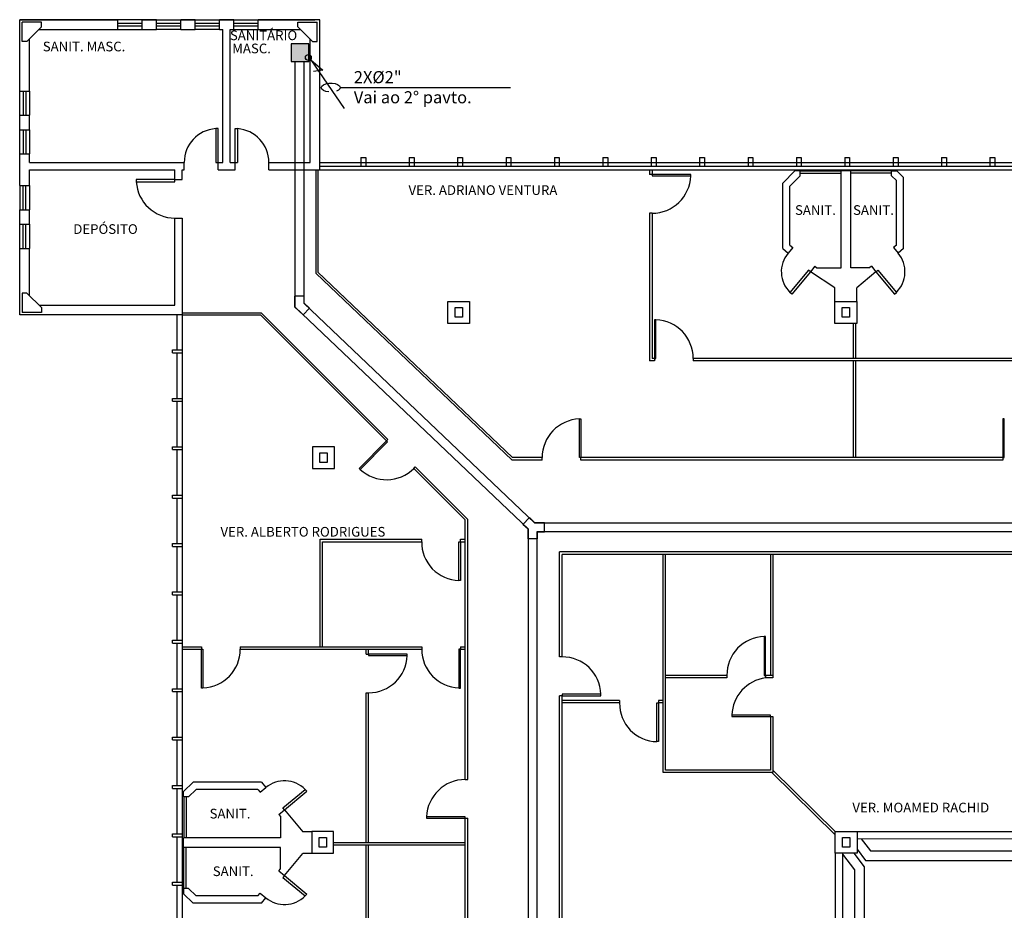
# Model space of a CAD drawing. Units: millimetres. Extents: x -10650 to 44051, y 1171 to 27456.
# Drawn here: x 35912 to 37946, y 25328 to 27169 of the extents above; entities that cross this region are included whole.
import ezdxf

# ---------------------------------------------------------------- set-up
doc = ezdxf.new("R2010")
doc.units = ezdxf.units.MM
doc.header["$LTSCALE"] = 10
doc.linetypes.add('HIDDEN2', pattern=[0.1875, 0.125, -0.0625])
for name, color, linetype in [('1PAREDE', 6, 'Continuous'), ('3PORTA DE MADEIRA', 2, 'Continuous'), ('4VIDRO', 76, 'Continuous'), ('5PROJEÇÃO DA PORTA', 1, 'HIDDEN2'), ('6DIVISÓRIA', 4, 'Continuous'), ('JANEPORTA', 11, 'Continuous'), ('L1 CARIMBO', 3, 'Continuous'), ('MEIA PAREDE', 5, 'Continuous'), ('P01', 1, 'Continuous'), ('PAREDE', 6, 'Continuous'), ('SOM-INST-2012-04', 60, 'Continuous'), ('SOM-INST-2012-06', 75, 'Continuous'), ('SOM-INST-2012-TXT', 52, 'Continuous'), ('VIGAS DE AÇO', 5, 'Continuous')]:
    doc.layers.add(name, color=color, linetype=linetype)
doc.styles.add('ROMANS', font='romans.shx')

msp = doc.modelspace()

# ---------------------------------------------------------------- hatches: boundary and pattern name
h = msp.add_hatch(color=256)
h.paths.add_polyline_path([(36509.198, 27096.576, 0.45941055), (36502.148, 27090.523, 0.45941055), (36509.198, 27084.469)], flags=17)
h.paths.add_polyline_path([(36509.198, 27118.551), (36472.469, 27118.551), (36472.469, 27081.822), (36509.198, 27081.822), (36509.198, 27084.469, -0.45941055), (36502.148, 27090.523, -0.45941055), (36509.198, 27096.576)])

# ---------------------------------------------------------------- linework, layer by layer
at = {"layer": '1PAREDE'}
for p, q in [((35911.776, 27021.107), (35911.776, 27168.55)), ((36114.576, 27168.55), (35911.776, 27168.55)), ((35911.776, 27168.55), (36114.576, 27168.55)), ((35956.776, 27163.55), (35916.776, 27163.55)), ((35916.776, 27123.55), (35916.776, 27163.55)), ((35956.776, 27153.55), (35956.776, 27163.55)), ((36114.576, 27148.55), (36114.576, 27168.55)), ((36194.576, 27168.55), (36164.576, 27168.55)), ((36164.576, 27168.55), (36194.576, 27168.55)), ((36164.576, 27148.55), (36164.576, 27168.55)), ((36194.576, 27148.55), (36194.576, 27168.55)), ((36274.576, 27168.55), (36244.576, 27168.55)), ((36244.576, 27168.55), (36274.576, 27168.55)), ((36244.576, 27148.55), (36244.576, 27168.55)), ((36274.576, 27148.55), (36274.576, 27168.55)), ((36354.576, 27168.55), (36324.576, 27168.55)), ((36324.576, 27168.55), (36354.576, 27168.55)), ((36324.576, 27148.55), (36324.576, 27168.55)), ((36354.576, 27148.55), (36354.576, 27168.55)), ((36404.576, 27168.55), (36521.776, 27168.55)), ((36404.576, 27148.55), (36404.576, 27168.55)), ((36531.776, 27168.55), (36404.576, 27168.55)), ((36486.776, 27153.55), (36486.776, 27163.55)), ((36486.776, 27163.55), (36526.776, 27163.55)), ((36526.776, 27123.55), (36526.776, 27163.55)), ((36531.776, 26858.55), (36531.776, 27168.55)), ((35926.776, 27123.55), (35956.776, 27153.55)), ((35951.776, 27148.55), (36114.576, 27148.55)), ((36164.576, 27148.55), (36194.576, 27148.55)), ((36244.576, 27148.55), (36274.576, 27148.55)), ((36324.576, 27148.55), (36331.776, 27148.55)), ((36331.776, 26873.55), (36331.776, 27148.55)), ((36346.776, 26873.55), (36346.776, 27148.55)), ((36346.776, 27148.55), (36354.576, 27148.55)), ((36404.576, 27148.55), (36491.776, 27148.55)), ((36516.776, 27123.55), (36486.776, 27153.55)), ((35926.776, 27123.55), (35916.776, 27123.55)), ((35931.776, 27021.107), (35931.776, 27128.55)), ((36511.776, 26873.55), (36511.776, 27128.55)), ((36516.776, 27123.55), (36526.776, 27123.55)), ((35911.776, 27021.107), (35931.776, 27021.107)), ((35911.776, 26941.107), (35911.776, 26971.107)), ((35911.776, 26971.107), (35931.776, 26971.107)), ((35931.776, 26941.107), (35931.776, 26971.107)), ((35911.776, 26941.107), (35931.776, 26941.107)), ((35911.776, 26825.747), (35911.776, 26891.107)), ((35911.776, 26891.107), (35931.776, 26891.107)), ((35931.776, 26873.55), (35931.776, 26891.107)), ((35931.776, 26873.55), (36251.776, 26873.55)), ((35931.776, 26858.55), (36232.514, 26858.55)), ((35931.776, 26825.747), (35931.776, 26858.55)), ((36232.514, 26838.55), (36232.514, 26858.55)), ((36247.514, 26858.55), (36251.776, 26858.55)), ((36247.514, 26838.55), (36247.514, 26858.55)), ((36251.776, 26858.55), (36251.776, 26873.55)), ((36321.776, 26873.55), (36331.776, 26873.55)), ((36321.776, 26858.55), (36321.776, 26873.55)), ((36321.776, 26858.55), (36356.776, 26858.55)), ((36346.776, 26873.55), (36356.776, 26873.55)), ((36356.776, 26858.55), (36356.776, 26873.55)), ((36426.776, 26858.55), (36426.776, 26873.55)), ((36426.776, 26873.55), (36511.776, 26873.55)), ((36426.776, 26858.55), (36531.776, 26858.55)), ((36232.514, 26838.55), (36247.514, 26838.55)), ((37488.397, 26831.05), (37513.397, 26856.05)), ((37503.397, 26824.836), (37524.611, 26846.05)), ((37524.611, 26856.05), (37513.397, 26856.05)), ((37524.611, 26856.05), (37609.004, 26856.05)), ((37524.611, 26846.05), (37524.611, 26856.05)), ((37524.611, 26851.05), (37609.004, 26851.05)), ((37629.004, 26856.05), (37609.004, 26856.05)), ((37609.004, 26656.05), (37609.004, 26856.05)), ((37609.004, 26656.05), (37609.004, 26846.05)), ((37713.397, 26856.05), (37629.004, 26856.05)), ((37629.004, 26656.05), (37629.004, 26856.05)), ((37713.397, 26851.05), (37629.004, 26851.05)), ((37713.397, 26846.05), (37713.397, 26856.05)), ((37713.397, 26856.05), (37724.611, 26856.05)), ((37723.397, 26836.05), (37713.397, 26846.05)), ((37738.397, 26842.263), (37724.611, 26856.05)), ((37738.397, 26695.374), (37738.397, 26842.263)), ((35911.776, 26825.747), (35931.776, 26825.747)), ((37488.397, 26695.374), (37488.397, 26831.05)), ((37503.397, 26702.4), (37503.397, 26824.836)), ((37723.397, 26702.4), (37723.397, 26836.05)), ((35911.776, 26745.747), (35911.776, 26775.747)), ((35911.776, 26775.747), (35931.776, 26775.747)), ((35931.776, 26745.747), (35931.776, 26775.747)), ((36232.514, 26578.55), (36232.514, 26758.55)), ((36232.514, 26758.55), (36247.514, 26758.55)), ((36247.514, 26758.55), (36247.514, 26558.55)), ((35911.776, 26745.747), (35931.776, 26745.747)), ((35911.776, 26695.747), (35931.776, 26695.747)), ((35911.776, 26558.55), (35911.776, 26695.747)), ((35931.776, 26598.55), (35931.776, 26695.747)), ((37488.397, 26695.374), (37499.481, 26686.138)), ((37509.083, 26697.662), (37499.481, 26686.138)), ((37503.397, 26702.4), (37509.083, 26697.662)), ((37723.397, 26702.4), (37717.711, 26697.662)), ((37717.711, 26697.662), (37727.314, 26686.138)), ((37738.397, 26695.374), (37727.314, 26686.138)), ((37555.177, 26659.251), (37545.574, 26647.727)), ((37555.177, 26659.251), (37559.018, 26656.05)), ((37559.018, 26656.05), (37609.004, 26656.05)), ((37667.777, 26656.05), (37629.004, 26656.05)), ((37671.618, 26659.251), (37667.777, 26656.05)), ((37671.618, 26659.251), (37681.221, 26647.727)), ((37596.504, 26614.63), (37545.574, 26647.727)), ((37681.221, 26647.727), (37641.504, 26614.63)), ((37596.504, 26586.05), (37596.504, 26614.63)), ((37641.504, 26586.05), (37641.504, 26614.63)), ((35916.776, 26603.55), (35916.776, 26563.55)), ((35926.776, 26603.55), (35916.776, 26603.55)), ((35926.776, 26603.55), (35956.776, 26573.55)), ((35951.776, 26578.55), (36232.514, 26578.55)), ((35956.776, 26573.55), (35956.776, 26563.55)), ((36247.514, 26558.55), (35911.776, 26558.55)), ((35956.776, 26563.55), (35916.776, 26563.55)), ((36269.929, 25592.821), (36250.536, 25573.428)), ((36276.143, 25577.821), (36260.536, 25562.215)), ((36411.211, 25592.821), (36269.929, 25592.821)), ((36404.186, 25577.821), (36276.143, 25577.821)), ((36404.186, 25577.821), (36408.924, 25572.135)), ((36408.924, 25572.135), (36420.447, 25581.738)), ((36411.211, 25592.821), (36420.447, 25581.738)), ((36250.536, 25562.215), (36250.536, 25573.428)), ((36260.536, 25562.215), (36250.75, 25562.215)), ((36250.75, 25562.215), (36250.75, 25477.821)), ((36255.75, 25562.215), (36255.75, 25477.821)), ((36447.335, 25526.042), (36458.858, 25535.645)), ((36458.858, 25535.645), (36496.628, 25490.321)), ((36447.335, 25526.042), (36450.536, 25522.201)), ((36450.536, 25522.201), (36450.536, 25477.821)), ((36450.536, 25477.821), (36250.536, 25477.821)), ((36250.536, 25457.821), (36250.536, 25477.821)), ((36515.553, 25490.321), (36496.628, 25490.321)), ((36450.536, 25457.821), (36250.536, 25457.821)), ((36250.75, 25373.428), (36250.75, 25457.821)), ((36255.75, 25373.428), (36255.75, 25457.821)), ((36450.536, 25413.442), (36450.536, 25457.821)), ((36458.858, 25399.998), (36496.628, 25445.321)), ((36515.553, 25445.321), (36496.628, 25445.321)), ((36447.335, 25409.601), (36450.536, 25413.442)), ((36447.335, 25409.601), (36458.858, 25399.998)), ((36260.536, 25373.428), (36250.536, 25373.428)), ((36250.536, 25373.428), (36250.536, 25362.215)), ((36276.143, 25357.821), (36260.536, 25373.428)), ((36269.929, 25342.821), (36250.536, 25362.215)), ((36404.186, 25357.821), (36276.143, 25357.821)), ((36404.186, 25357.821), (36408.924, 25363.508)), ((36408.924, 25363.508), (36420.447, 25353.905)), ((36411.211, 25342.821), (36420.447, 25353.905)), ((36411.211, 25342.821), (36269.929, 25342.821))]:
    msp.add_line(p, q, dxfattribs=at)
for points in [[(36796.504, 26586.05), (36841.504, 26586.05), (36841.504, 26541.05), (36796.504, 26541.05)], [(36811.504, 26573.55), (36826.504, 26573.55), (36826.504, 26553.55), (36811.504, 26553.55)], [(37596.504, 26586.05), (37641.504, 26586.05), (37641.504, 26541.05), (37596.504, 26541.05)], [(37611.504, 26573.55), (37626.504, 26573.55), (37626.504, 26553.55), (37611.504, 26553.55)], [(36517.041, 26241.05), (36562.041, 26241.05), (36562.041, 26286.05), (36517.041, 26286.05)], [(36532.041, 26273.55), (36547.041, 26273.55), (36547.041, 26253.55), (36532.041, 26253.55)], [(36515.553, 25446.04), (36560.553, 25446.04), (36560.553, 25491.04), (36515.553, 25491.04)], [(36530.553, 25478.54), (36545.553, 25478.54), (36545.553, 25458.54), (36530.553, 25458.54)], [(37597.056, 25491.04), (37642.056, 25491.04), (37642.056, 25446.04), (37597.056, 25446.04)], [(37612.056, 25478.54), (37627.056, 25478.54), (37627.056, 25458.54), (37612.056, 25458.54)]]:
    msp.add_lwpolyline(points, close=True, dxfattribs=at)
at = {"layer": '3PORTA DE MADEIRA'}
for p, q in [((36316.776, 26943.55), (36316.776, 26873.55)), ((36321.776, 26943.55), (36316.776, 26943.55)), ((36321.776, 26873.55), (36321.776, 26943.55)), ((36356.776, 26943.55), (36361.776, 26943.55)), ((36356.776, 26873.55), (36356.776, 26943.55)), ((36361.776, 26943.55), (36361.776, 26873.55)), ((36316.776, 26873.55), (36321.776, 26873.55)), ((36356.776, 26873.55), (36361.776, 26873.55)), ((36152.514, 26838.55), (36152.514, 26833.55)), ((36232.514, 26838.55), (36152.514, 26838.55)), ((36232.514, 26833.55), (36232.514, 26838.55)), ((36152.514, 26833.55), (36232.514, 26833.55)), ((37541.733, 26650.928), (37503.322, 26604.835)), ((37545.574, 26647.727), (37507.163, 26601.634)), ((37545.574, 26647.727), (37541.733, 26650.928)), ((37681.221, 26647.727), (37685.062, 26650.928)), ((37681.221, 26647.727), (37719.632, 26601.634)), ((37685.062, 26650.928), (37723.473, 26604.835)), ((37507.163, 26601.634), (37503.322, 26604.835)), ((37719.632, 26601.634), (37723.473, 26604.835)), ((36455.657, 25539.486), (36501.751, 25577.897)), ((36504.952, 25574.056), (36501.751, 25577.897)), ((36458.858, 25535.645), (36504.952, 25574.056)), ((36458.858, 25535.645), (36455.657, 25539.486)), ((36458.858, 25399.998), (36455.657, 25396.157)), ((36455.657, 25396.157), (36501.751, 25357.746)), ((36458.858, 25399.998), (36504.952, 25361.587)), ((36504.952, 25361.587), (36501.751, 25357.746))]:
    msp.add_line(p, q, dxfattribs=at)
for points in [[(37218.552, 26848.55), (37218.552, 26845.55), (37298.552, 26845.55), (37298.552, 26848.55)], [(37223.552, 26468.55), (37226.552, 26468.55), (37226.552, 26548.55), (37223.552, 26548.55)], [(37071.375, 26263.55), (37068.375, 26263.55), (37068.375, 26343.55), (37071.375, 26343.55)], [(37943.397, 26263.55), (37946.397, 26263.55), (37946.397, 26343.55), (37943.397, 26343.55)], [(36669.862, 26297.946), (36671.983, 26295.824), (36615.415, 26239.256), (36613.293, 26241.377)], [(36819.514, 26009.802), (36819.514, 26089.802), (36822.514, 26089.802), (36822.514, 26009.802)], [(37450.233, 25893.55), (37450.233, 25813.55), (37453.233, 25813.55), (37453.233, 25893.55)], [(36287.514, 25867.431), (36290.514, 25867.431), (36290.514, 25787.431), (36287.514, 25787.431)], [(36822.514, 25867.431), (36819.514, 25867.431), (36819.514, 25787.431), (36822.514, 25787.431)], [(36632.514, 25857.431), (36632.514, 25854.431), (36712.514, 25854.431), (36712.514, 25857.431)], [(37112.514, 25774.55), (37032.514, 25774.55), (37032.514, 25771.55), (37112.514, 25771.55)], [(37228.514, 25676.55), (37228.514, 25756.55), (37231.514, 25756.55), (37231.514, 25676.55)], [(37463.233, 25728.55), (37463.233, 25731.55), (37383.233, 25731.55), (37383.233, 25728.55)], [(36832.514, 25518.264), (36832.514, 25521.264), (36752.514, 25521.264), (36752.514, 25518.264)]]:
    msp.add_lwpolyline(points, close=True, dxfattribs=at)
at = {"layer": '4VIDRO'}
for p, q in [((36531.776, 26873.55), (40311.776, 26873.55)), ((36531.776, 26866.05), (40311.776, 26866.05)), ((36531.776, 26858.55), (40311.776, 26858.55)), ((36237.514, 26486.05), (36237.514, 26558.55)), ((36247.514, 26558.55), (36247.514, 25480.05)), ((36237.514, 26386.05), (36237.514, 26480.05)), ((36237.514, 26286.05), (36237.514, 26380.05)), ((36237.514, 26186.05), (36237.514, 26280.05)), ((36237.514, 26086.05), (36237.514, 26180.05)), ((36237.514, 25986.05), (36237.514, 26080.05)), ((36237.514, 25886.05), (36237.514, 25980.05)), ((36237.514, 25786.05), (36237.514, 25880.05)), ((36237.514, 25686.05), (36237.514, 25780.05)), ((36237.514, 25586.05), (36237.514, 25680.05)), ((36237.514, 25486.05), (36237.514, 25580.05)), ((36237.514, 25386.05), (36237.514, 25480.05)), ((36247.514, 25480.05), (36247.514, 24686.05)), ((36237.514, 25286.05), (36237.514, 25380.05))]:
    msp.add_line(p, q, dxfattribs=at)
at = {"layer": '5PROJEÇÃO DA PORTA'}
for p, q in [((36114.576, 27161.05), (36164.576, 27161.05)), ((36114.576, 27156.05), (36164.576, 27156.05)), ((36194.576, 27161.05), (36244.576, 27161.05)), ((36194.576, 27156.05), (36244.576, 27156.05)), ((36274.576, 27161.05), (36324.576, 27161.05)), ((36274.576, 27156.05), (36324.576, 27156.05)), ((36354.576, 27161.05), (36404.576, 27161.05)), ((36354.576, 27156.05), (36404.576, 27156.05)), ((35919.276, 27021.107), (35919.276, 26971.107)), ((35924.276, 27021.107), (35924.276, 26971.107)), ((35919.276, 26941.107), (35919.276, 26891.107)), ((35924.276, 26941.107), (35924.276, 26891.107)), ((35918.524, 26825.747), (35918.524, 26775.747)), ((35923.524, 26825.747), (35923.524, 26775.747)), ((35918.524, 26745.747), (35918.524, 26695.747)), ((35923.524, 26745.747), (35923.524, 26695.747))]:
    msp.add_line(p, q, dxfattribs=at)
at = {"layer": '6DIVISÓRIA'}
for p, q in [((36523.514, 26858.55), (36523.514, 26644.911)), ((36527.514, 26858.55), (36527.514, 26646.568)), ((37213.552, 26858.55), (37213.552, 26848.55)), ((37218.552, 26858.55), (37218.552, 26848.55)), ((37218.552, 26848.55), (37213.552, 26848.55)), ((36523.514, 26833.431), (36523.514, 26644.911)), ((36527.514, 26833.431), (36527.514, 26646.568)), ((37213.552, 26768.55), (37213.552, 26463.55)), ((37218.552, 26768.55), (37213.552, 26768.55)), ((37218.552, 26768.55), (37218.552, 26468.55)), ((36929.365, 26258.55), (36523.514, 26644.911)), ((36929.968, 26263.55), (36527.514, 26646.568)), ((36247.514, 26562.55), (36410.915, 26562.55)), ((36247.514, 26558.55), (36409.258, 26558.55)), ((36669.862, 26297.946), (36409.258, 26558.55)), ((36672.621, 26300.844), (36410.915, 26562.55)), ((37633.735, 26541.05), (37633.735, 26468.55)), ((37638.735, 26541.05), (37638.735, 26468.55)), ((37223.552, 26463.55), (37213.552, 26463.55)), ((37223.552, 26468.55), (37218.552, 26468.55)), ((37223.552, 26468.55), (37223.552, 26463.55)), ((38018.397, 26468.55), (37303.552, 26468.55)), ((37303.552, 26468.55), (37303.552, 26463.55)), ((38023.397, 26463.55), (37303.552, 26463.55)), ((37633.735, 26463.55), (37633.735, 26263.55)), ((37638.735, 26463.55), (37638.735, 26263.55)), ((36669.862, 26297.946), (36672.621, 26300.844)), ((36991.375, 26258.55), (36929.365, 26258.55)), ((36991.375, 26263.55), (36929.968, 26263.55)), ((36991.375, 26258.55), (36991.375, 26263.55)), ((37943.397, 26263.55), (37071.375, 26263.55)), ((37071.375, 26258.55), (37071.375, 26263.55)), ((37943.397, 26258.55), (37071.375, 26258.55)), ((37943.397, 26263.55), (37943.397, 26258.55)), ((36726.448, 26241.36), (36729.206, 26244.258)), ((36832.514, 26135.294), (36726.448, 26241.36)), ((36837.514, 26135.951), (36729.206, 26244.258)), ((36832.514, 25598.264), (36832.514, 26135.294)), ((36837.514, 25598.264), (36837.514, 26135.951)), ((36532.514, 26094.802), (36742.514, 26094.802)), ((36532.514, 25872.431), (36532.514, 26094.802)), ((36537.514, 26089.802), (36742.514, 26089.802)), ((36537.514, 25872.431), (36537.514, 26089.802)), ((36742.514, 26089.802), (36742.514, 26094.802)), ((36822.514, 26089.802), (36822.514, 26094.802)), ((36822.514, 26094.802), (36832.514, 26094.802)), ((36822.514, 26089.802), (36832.514, 26089.802)), ((38278.233, 26068.55), (37027.514, 26068.55)), ((37027.514, 25851.55), (37027.514, 26068.55)), ((38278.233, 26063.55), (37032.514, 26063.55)), ((37032.514, 25851.55), (37032.514, 26063.55)), ((37241.514, 25612.734), (37241.514, 26063.55)), ((37246.514, 25617.734), (37246.514, 26063.55)), ((37463.233, 26063.55), (37463.233, 25813.55)), ((37468.233, 26063.55), (37468.233, 25808.55)), ((36248.208, 25872.431), (36287.514, 25872.431)), ((36248.208, 25867.431), (36287.514, 25867.431)), ((36287.514, 25872.431), (36287.514, 25867.431)), ((36367.514, 25872.431), (36742.514, 25872.431)), ((36367.514, 25872.431), (36367.514, 25867.431)), ((36367.514, 25867.431), (36742.514, 25867.431)), ((36627.514, 25857.431), (36627.514, 25867.431)), ((36632.514, 25857.431), (36632.514, 25867.431)), ((36742.514, 25872.431), (36742.514, 25867.431)), ((36822.514, 25872.431), (36832.514, 25872.431)), ((36822.514, 25872.431), (36822.514, 25867.431)), ((36822.514, 25867.431), (36832.514, 25867.431)), ((36627.514, 25857.431), (36632.514, 25857.431)), ((37032.514, 25851.55), (37027.514, 25851.55)), ((37373.233, 25813.55), (37246.514, 25813.55)), ((37373.233, 25808.55), (37246.514, 25808.55)), ((37373.233, 25813.55), (37373.233, 25808.55)), ((37453.233, 25813.55), (37453.233, 25808.55)), ((37468.233, 25813.55), (37453.233, 25813.55)), ((37468.233, 25808.55), (37453.233, 25808.55)), ((36627.514, 25777.431), (36632.514, 25777.431)), ((36627.514, 25468.264), (36627.514, 25777.431)), ((36632.514, 25468.264), (36632.514, 25777.431)), ((37027.514, 24672.279), (37027.514, 25771.55)), ((37032.514, 25771.55), (37027.514, 25771.55)), ((37032.514, 24672.279), (37032.514, 25771.55)), ((37151.514, 25761.55), (37032.514, 25761.55)), ((37151.514, 25761.55), (37151.514, 25756.55)), ((37231.514, 25761.55), (37231.514, 25756.55)), ((37241.514, 25761.55), (37231.514, 25761.55)), ((37151.514, 25756.55), (37032.514, 25756.55)), ((37241.514, 25756.55), (37231.514, 25756.55)), ((37463.233, 25728.55), (37468.233, 25728.55)), ((37463.233, 25728.55), (37463.233, 25617.734)), ((37468.233, 25728.55), (37468.233, 25612.734)), ((37463.233, 25617.734), (37246.514, 25617.734)), ((37597.056, 25491.04), (37468.233, 25617.734)), ((36832.514, 25598.264), (36837.514, 25598.264)), ((37468.233, 25612.734), (37241.514, 25612.734)), ((37597.056, 25484.028), (37466.186, 25612.734)), ((36832.514, 25518.264), (36837.514, 25518.264)), ((36832.514, 25169.998), (36832.514, 25518.264)), ((36837.514, 25169.998), (36837.514, 25518.264)), ((36560.553, 25468.264), (36832.514, 25468.264)), ((36560.553, 25463.264), (36832.514, 25463.264)), ((36627.514, 24988.264), (36627.514, 25463.264)), ((36632.514, 24983.264), (36632.514, 25463.264))]:
    msp.add_line(p, q, dxfattribs=at)
at = {"layer": 'JANEPORTA'}
for p, q in [((36164.576, 27168.55), (36114.576, 27168.55)), ((36194.576, 27168.55), (36244.576, 27168.55)), ((36274.576, 27168.55), (36324.576, 27168.55)), ((36354.576, 27168.55), (36404.576, 27168.55)), ((36114.576, 27148.55), (36164.576, 27148.55)), ((36244.576, 27148.55), (36194.576, 27148.55)), ((36324.576, 27148.55), (36274.576, 27148.55)), ((36354.576, 27148.55), (36404.576, 27148.55)), ((35911.776, 26971.107), (35911.776, 27021.107)), ((35931.776, 27021.107), (35931.776, 26971.107)), ((35911.776, 26891.107), (35911.776, 26941.107)), ((35931.776, 26941.107), (35931.776, 26891.107)), ((35911.776, 26825.747), (35911.776, 26775.747)), ((35931.776, 26825.747), (35931.776, 26775.747)), ((35911.776, 26695.747), (35911.776, 26745.747)), ((35931.776, 26745.747), (35931.776, 26695.747))]:
    msp.add_line(p, q, dxfattribs=at)
at = {"layer": 'MEIA PAREDE'}
for p, q in [((37642.056, 25491.04), (38314.159, 25491.277)), ((37642.056, 25476.04), (38397.061, 25476.277)), ((37597.056, 25446.04), (37597.056, 23886.05)), ((37612.056, 25446.04), (37612.056, 24686.05))]:
    msp.add_line(p, q, dxfattribs=at)
at = {"layer": 'P01'}
for centre, radius, start, end in [((36321.776, 26873.55), 70, 94.096044, 180), ((36356.776, 26873.55), 70, 0, 85.903956), ((37218.552, 26848.55), 80, 270, 357.850904), ((36232.514, 26838.55), 80, 183.583322, 270), ((37545.574, 26647.727), 60, 140.194429, 225.414237), ((37681.221, 26647.727), 60, 314.585763, 39.805571), ((37223.552, 26468.55), 80, 0, 87.850904), ((37071.375, 26263.55), 80, 92.149096, 180), ((36669.862, 26297.946), 80, 227.149096, 315), ((36821.014, 26088.302), 78.514, 178.905309, 268.905309), ((37451.733, 25815.05), 78.514, 91.094691, 181.094691), ((36287.514, 25867.431), 80, 272.149096, 0), ((36822.514, 25867.431), 80, 180, 267.850904), ((36632.514, 25857.431), 80, 270, 357.850904), ((37034.014, 25773.05), 78.514, 1.094691, 91.094691), ((37464.589, 25727.988), 81.358, 98.023816, 177.490815), ((37230.014, 25755.05), 78.514, 178.905309, 268.905309), ((36458.858, 25535.645), 60, 44.585763, 129.805571), ((36832.514, 25518.264), 80, 90, 177.850904), ((36458.858, 25399.998), 60, 230.194429, 315.414237)]:
    msp.add_arc(centre, radius, start, end, dxfattribs=at)
at = {"layer": 'PAREDE'}
for p, q in [((37650.614, 25476.043), (37669.678, 25451.049)), ((37642.056, 25454.285), (37659.78, 25431.048)), ((37612.056, 25444.149), (37637.056, 25411.373)), ((37635.768, 25446.04), (37657.056, 25418.13)), ((37669.678, 25451.049), (38397.069, 25451.277)), ((37657.056, 25418.13), (37657.056, 23913.96)), ((37659.78, 25431.048), (39174.803, 25431.048)), ((37637.056, 25411.373), (37637.056, 24686.05))]:
    msp.add_line(p, q, dxfattribs=at)
at = {"layer": 'SOM-INST-2012-04', "linetype": 'Continuous'}
for p, q in [((36481.142, 26574.326), (36481.142, 27081.822)), ((36499.439, 26582.201), (36499.439, 27081.822)), ((36480.465, 26574.235), (36480.465, 26597.325)), ((36499.762, 26582.54), (36499.762, 26597.325)), ((36480.465, 26574.235), (36497.233, 26558.362)), ((36499.762, 26582.54), (36510.499, 26572.376)), ((36975.623, 26128.884), (39902.122, 26128.884)), ((36975.797, 26129.384), (36996.262, 26129.384)), ((36962.465, 26095.587), (36962.465, 26115.403)), ((36962.965, 23183.051), (36962.965, 26115.641)), ((36981.262, 23201.349), (36981.262, 26110.587)), ((36981.262, 26110.587), (39883.825, 26110.587)), ((36981.762, 26095.587), (36981.762, 26110.087)), ((36981.762, 26110.087), (36996.262, 26110.087))]:
    msp.add_line(p, q, dxfattribs=at)
at = {"layer": 'SOM-INST-2012-04'}
for p, q in [((36499.762, 26597.325), (36480.465, 26597.325)), ((36962.965, 26115.641), (36481.142, 26574.326)), ((36510.499, 26572.376), (36497.233, 26558.362)), ((36975.623, 26128.884), (36499.439, 26582.201)), ((36965.078, 26139.589), (36951.757, 26125.596)), ((36962.465, 26115.403), (36951.757, 26125.596)), ((36975.797, 26129.384), (36965.078, 26139.589)), ((36996.262, 26110.087), (36996.262, 26129.384)), ((36981.762, 26095.587), (36962.465, 26095.587))]:
    msp.add_line(p, q, dxfattribs=at)
at = {"layer": 'SOM-INST-2012-04', "linetype": 'Continuous'}
msp.add_circle((36508.272, 27090.523), 6.124, dxfattribs=at)
at = {"layer": 'SOM-INST-2012-06', "linetype": 'Continuous'}
for p, q in [((36513.243, 27085.419), (36581.993, 26985.02)), ((36513.25, 27085.409), (36538.524, 27063.937))]:
    msp.add_line(p, q, dxfattribs=at)
at = {"layer": 'SOM-INST-2012-06'}
msp.add_line((36538.524, 27063.937), (36519.04, 27061.479), dxfattribs=at)
at = {"layer": 'SOM-INST-2012-06', "linetype": 'Continuous'}
msp.add_lwpolyline([(36509.198, 27118.551), (36472.469, 27118.551), (36472.469, 27081.822), (36509.198, 27081.822)], close=True, dxfattribs=at)
at = {"layer": 'SOM-INST-2012-TXT'}
msp.add_line((36574.272, 27028.347), (36926.242, 27028.347), dxfattribs=at)
at = {"layer": 'SOM-INST-2012-TXT', "extrusion": (0, 0, -1)}
msp.add_ellipse((36554.654, 27028.347), major_axis=(-19.618, 0), ratio=0.47922958, start_param=4.90924996, end_param=10.36817695, dxfattribs=at)
at = {"layer": 'VIGAS DE AÇO', "ltscale": 10}
for p, q in [((36616.776, 26883.55), (36626.776, 26883.55)), ((36616.776, 26883.55), (36616.776, 26866.05)), ((36626.776, 26883.55), (36626.776, 26866.05)), ((36716.776, 26883.55), (36716.776, 26866.05)), ((36716.776, 26883.55), (36726.776, 26883.55)), ((36726.776, 26883.55), (36726.776, 26866.05)), ((36816.776, 26883.55), (36816.776, 26866.05)), ((36816.776, 26883.55), (36826.776, 26883.55)), ((36826.776, 26883.55), (36826.776, 26866.05)), ((36916.776, 26883.55), (36916.776, 26866.05)), ((36916.776, 26883.55), (36926.776, 26883.55)), ((36926.776, 26883.55), (36926.776, 26866.05)), ((37016.776, 26883.55), (37016.776, 26866.05)), ((37016.776, 26883.55), (37026.776, 26883.55)), ((37026.776, 26883.55), (37026.776, 26866.05)), ((37116.776, 26883.55), (37116.776, 26866.05)), ((37116.776, 26883.55), (37126.776, 26883.55)), ((37126.776, 26883.55), (37126.776, 26866.05)), ((37216.776, 26883.55), (37216.776, 26866.05)), ((37216.776, 26883.55), (37226.776, 26883.55)), ((37226.776, 26883.55), (37226.776, 26866.05)), ((37316.776, 26883.55), (37316.776, 26866.05)), ((37316.776, 26883.55), (37326.776, 26883.55)), ((37326.776, 26883.55), (37326.776, 26866.05)), ((37416.776, 26883.55), (37416.776, 26866.05)), ((37416.776, 26883.55), (37426.776, 26883.55)), ((37426.776, 26883.55), (37426.776, 26866.05)), ((37516.776, 26883.55), (37516.776, 26866.05)), ((37516.776, 26883.55), (37526.776, 26883.55)), ((37526.776, 26883.55), (37526.776, 26866.05)), ((37616.776, 26883.55), (37616.776, 26866.05)), ((37616.776, 26883.55), (37626.776, 26883.55)), ((37626.776, 26883.55), (37626.776, 26866.05)), ((37716.776, 26883.55), (37716.776, 26866.05)), ((37716.776, 26883.55), (37726.776, 26883.55)), ((37726.776, 26883.55), (37726.776, 26866.05)), ((37816.776, 26883.55), (37816.776, 26866.05)), ((37816.776, 26883.55), (37826.776, 26883.55)), ((37826.776, 26883.55), (37826.776, 26866.05)), ((37916.776, 26883.55), (37916.776, 26866.05)), ((37916.776, 26883.55), (37926.776, 26883.55)), ((37926.776, 26883.55), (37926.776, 26866.05)), ((36227.514, 26480.05), (36227.514, 26486.05)), ((36227.514, 26480.05), (36227.514, 26486.05)), ((36227.514, 26486.05), (36247.514, 26486.05)), ((36227.514, 26486.05), (36247.514, 26486.05)), ((36227.514, 26480.05), (36247.514, 26480.05)), ((36227.514, 26480.05), (36247.514, 26480.05)), ((36227.514, 26480.05), (36247.514, 26480.05)), ((36227.514, 26480.05), (36247.514, 26480.05)), ((36227.514, 26380.05), (36227.514, 26386.05)), ((36227.514, 26380.05), (36227.514, 26386.05)), ((36227.514, 26386.05), (36247.514, 26386.05)), ((36227.514, 26386.05), (36247.514, 26386.05)), ((36227.514, 26380.05), (36247.514, 26380.05)), ((36227.514, 26380.05), (36247.514, 26380.05)), ((36227.514, 26380.05), (36247.514, 26380.05)), ((36227.514, 26380.05), (36247.514, 26380.05)), ((36227.514, 26280.05), (36227.514, 26286.05)), ((36227.514, 26280.05), (36227.514, 26286.05)), ((36227.514, 26286.05), (36247.514, 26286.05)), ((36227.514, 26286.05), (36247.514, 26286.05)), ((36227.514, 26280.05), (36247.514, 26280.05)), ((36227.514, 26280.05), (36247.514, 26280.05)), ((36227.514, 26280.05), (36247.514, 26280.05)), ((36227.514, 26280.05), (36247.514, 26280.05)), ((36227.514, 26186.05), (36247.514, 26186.05)), ((36227.514, 26186.05), (36247.514, 26186.05)), ((36227.514, 26180.05), (36227.514, 26186.05)), ((36227.514, 26180.05), (36227.514, 26186.05)), ((36227.514, 26180.05), (36247.514, 26180.05)), ((36227.514, 26180.05), (36247.514, 26180.05)), ((36227.514, 26180.05), (36247.514, 26180.05)), ((36227.514, 26180.05), (36247.514, 26180.05)), ((36227.514, 26080.05), (36227.514, 26086.05)), ((36227.514, 26080.05), (36227.514, 26086.05)), ((36227.514, 26086.05), (36247.514, 26086.05)), ((36227.514, 26086.05), (36247.514, 26086.05)), ((36227.514, 26080.05), (36247.514, 26080.05)), ((36227.514, 26080.05), (36247.514, 26080.05)), ((36227.514, 26080.05), (36247.514, 26080.05)), ((36227.514, 26080.05), (36247.514, 26080.05)), ((36227.514, 25980.05), (36227.514, 25986.05)), ((36227.514, 25980.05), (36227.514, 25986.05)), ((36227.514, 25986.05), (36247.514, 25986.05)), ((36227.514, 25986.05), (36247.514, 25986.05)), ((36227.514, 25980.05), (36247.514, 25980.05)), ((36227.514, 25980.05), (36247.514, 25980.05)), ((36227.514, 25980.05), (36247.514, 25980.05)), ((36227.514, 25980.05), (36247.514, 25980.05)), ((36227.514, 25880.05), (36227.514, 25886.05)), ((36227.514, 25880.05), (36227.514, 25886.05)), ((36227.514, 25886.05), (36247.514, 25886.05)), ((36227.514, 25886.05), (36247.514, 25886.05)), ((36227.514, 25880.05), (36247.514, 25880.05)), ((36227.514, 25880.05), (36247.514, 25880.05)), ((36227.514, 25880.05), (36247.514, 25880.05)), ((36227.514, 25880.05), (36247.514, 25880.05)), ((36227.514, 25780.05), (36227.514, 25786.05)), ((36227.514, 25780.05), (36227.514, 25786.05)), ((36227.514, 25786.05), (36247.514, 25786.05)), ((36227.514, 25786.05), (36247.514, 25786.05)), ((36227.514, 25780.05), (36247.514, 25780.05)), ((36227.514, 25780.05), (36247.514, 25780.05)), ((36227.514, 25780.05), (36247.514, 25780.05)), ((36227.514, 25780.05), (36247.514, 25780.05)), ((36227.514, 25680.05), (36227.514, 25686.05)), ((36227.514, 25680.05), (36227.514, 25686.05)), ((36227.514, 25686.05), (36247.514, 25686.05)), ((36227.514, 25686.05), (36247.514, 25686.05)), ((36227.514, 25680.05), (36247.514, 25680.05)), ((36227.514, 25680.05), (36247.514, 25680.05)), ((36227.514, 25680.05), (36247.514, 25680.05)), ((36227.514, 25680.05), (36247.514, 25680.05)), ((36227.514, 25580.05), (36227.514, 25586.05)), ((36227.514, 25580.05), (36227.514, 25586.05)), ((36227.514, 25586.05), (36247.514, 25586.05)), ((36227.514, 25586.05), (36247.514, 25586.05)), ((36227.514, 25580.05), (36247.514, 25580.05)), ((36227.514, 25580.05), (36247.514, 25580.05)), ((36227.514, 25580.05), (36247.514, 25580.05)), ((36227.514, 25580.05), (36247.514, 25580.05)), ((36227.514, 25480.05), (36227.514, 25486.05)), ((36227.514, 25480.05), (36227.514, 25486.05)), ((36227.514, 25486.05), (36247.514, 25486.05)), ((36227.514, 25486.05), (36247.514, 25486.05)), ((36227.514, 25480.05), (36247.514, 25480.05)), ((36227.514, 25480.05), (36247.514, 25480.05)), ((36227.514, 25480.05), (36247.514, 25480.05)), ((36227.514, 25480.05), (36247.514, 25480.05)), ((36227.514, 25380.05), (36227.514, 25386.05)), ((36227.514, 25380.05), (36227.514, 25386.05)), ((36227.514, 25386.05), (36247.514, 25386.05)), ((36227.514, 25386.05), (36247.514, 25386.05)), ((36227.514, 25380.05), (36247.514, 25380.05)), ((36227.514, 25380.05), (36247.514, 25380.05)), ((36227.514, 25380.05), (36247.514, 25380.05)), ((36227.514, 25380.05), (36247.514, 25380.05))]:
    msp.add_line(p, q, dxfattribs=at)

# ---------------------------------------------------------------- texts
at = {"layer": 'L1 CARIMBO', "style": 'ROMANS'}
for s, p in [('SANITÁRIO', (36346.161, 27126.234)), ('SANIT. MASC.', (35959.442, 27103.125)), ('MASC.', (36350.869, 27099.086)), ('VER. ADRIANO VENTURA ', (36715.276, 26806.357)), ('SANIT.', (37513.878, 26765.17)), ('SANIT.', (37633.8, 26765.14)), ('DEPÓSITO', (36022.495, 26725.841)), ('VER. ALBERTO RODRIGUES', (36326.714, 26100.29)), ('SANIT.', (36304.167, 25517.78)), ('VER. MOAMED RACHID', (37632.419, 25530.331)), ('SANIT.', (36310.713, 25398.756))]:
    msp.add_text(s, height=20, dxfattribs=at).set_placement(p)
at = {"layer": 'SOM-INST-2012-TXT', "style": 'ROMANS'}
for s, p in [('2X%%C2"', (36602.219, 27037.298)), ('Vai ao 2° pavto.', (36602.219, 26995.75))]:
    msp.add_text(s, height=24.99, dxfattribs=at).set_placement(p)

doc.saveas('drawing.dxf')
